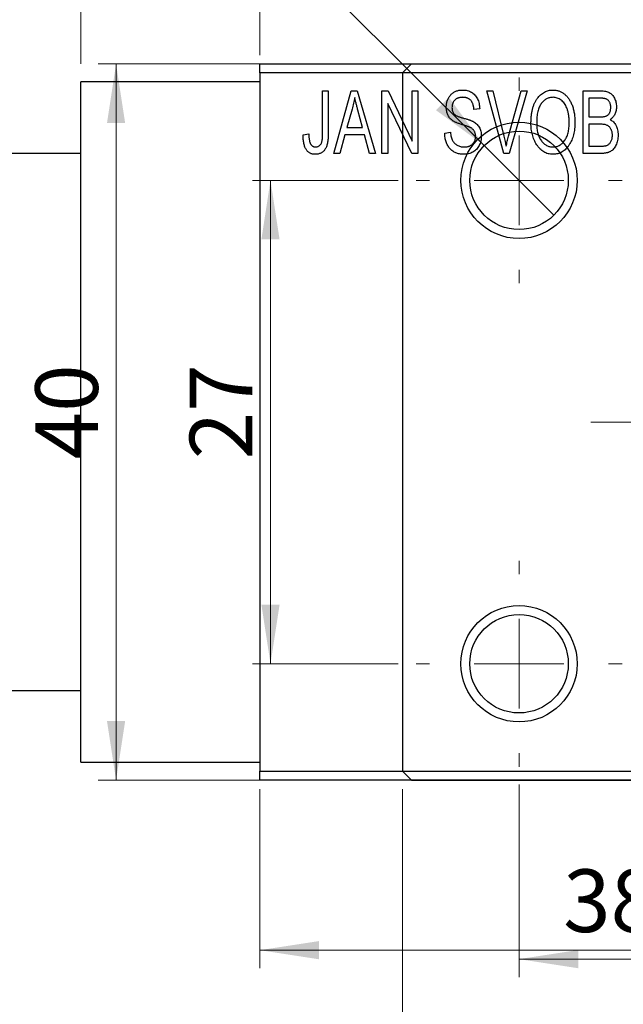
# Model space of a CAD drawing. Units: millimetres. Extents: x -66 to 461, y -35 to 292.
# Drawn here: x 60 to 94, y 195 to 250 of the extents above; entities that cross this region are included whole.
import ezdxf

# ---------------------------------------------------------------- set-up
doc = ezdxf.new("R2010")
doc.units = ezdxf.units.MM
doc.styles.add('SLDTEXTSTYLE0', font='TXT', dxfattribs={"width": 0.75})
doc.dimstyles.new('SLDDIMSTYLE0', dxfattribs={"dimtxt": 3.5, "dimasz": 3.302, "dimexe": 0, "dimexo": 0.0625, "dimgap": 0.875, "dimtad": 1, "dimdec": 0, "dimrnd": 1e-09, "dimzin": 12, "dimdsep": 46, "dimtxsty": 'SLDTEXTSTYLE0', "dimsah": 1, "dimcen": 0.09, "dimadec": 0, "dimazin": 3, "dimtfac": 1, "dimtdec": 0, "dimtofl": 0, "dimtmove": 0, "dimatfit": 3, "dimfxl": 1, "dimfrac": 2, "dimtolj": 1, "dimtzin": 12, "dimarcsym": 0})
doc.dimstyles.new('SLDDIMSTYLE1', dxfattribs={"dimtxt": 3.5, "dimasz": 3.302, "dimexe": 0, "dimexo": 0.0625, "dimgap": 0.875, "dimtad": 1, "dimdec": 0, "dimrnd": 1e-09, "dimzin": 12, "dimdsep": 46, "dimtxsty": 'SLDTEXTSTYLE0', "dimsah": 1, "dimcen": 0.09, "dimadec": 0, "dimazin": 3, "dimtfac": 1, "dimtdec": 0, "dimtmove": 0, "dimatfit": 0, "dimfxl": 1, "dimfrac": 2, "dimtolj": 1, "dimtzin": 12, "dimarcsym": 0})
doc.dimstyles.new('SLDDIMSTYLE2', dxfattribs={"dimtxt": 3.5, "dimasz": 3.302, "dimexe": 0, "dimexo": 0.0625, "dimgap": 0.875, "dimtad": 1, "dimdec": 0, "dimrnd": 1e-09, "dimzin": 12, "dimdsep": 46, "dimtxsty": 'SLDTEXTSTYLE0', "dimsah": 1, "dimcen": 0.09, "dimadec": 0, "dimazin": 3, "dimtfac": 1, "dimtofl": 0, "dimtmove": 0, "dimatfit": 3, "dimfxl": 1, "dimfrac": 2, "dimtolj": 1, "dimtzin": 12, "dimarcsym": 0})
doc.dimstyles.new('SLDDIMSTYLE3', dxfattribs={"dimtxt": 3.5, "dimasz": 3.302, "dimexe": 0, "dimexo": 0.0625, "dimgap": 0.875, "dimtad": 1, "dimdec": 1, "dimrnd": 1e-09, "dimzin": 12, "dimdsep": 46, "dimtxsty": 'SLDTEXTSTYLE0', "dimblk1": 'NONE', "dimsah": 1, "dimcen": 0, "dimadec": 0, "dimazin": 3, "dimtfac": 1, "dimtdec": 1, "dimtmove": 0, "dimatfit": 3, "dimldrblk": 'NONE', "dimfxl": 1, "dimfrac": 2, "dimtolj": 1, "dimtzin": 12, "dimarcsym": 0})

# ---------------------------------------------------------------- blocks, each defined once
blk = doc.blocks.new('_D')
at = {"color": 7, "linetype": 'Continuous', "lineweight": 0}
for p, q in [((73.339, 206.676), (73.339, 196.676)), ((111.339, 206.676), (111.339, 196.676)), ((73.339, 197.676), (111.339, 197.676))]:
    blk.add_line(p, q, dxfattribs=at)
at = {"color": 7, "linetype": 'Continuous', "lineweight": 18}
for points in [[(73.339, 197.676), (76.641, 197.168), (76.641, 198.184)], [(111.339, 197.676), (108.037, 198.184), (108.037, 197.168)]]:
    blk.add_solid(points, dxfattribs=at)
at = {"color": 7, "linetype": 'Continuous', "lineweight": 18, "insert": (90.271, 202.188), "char_height": 3.5, "attachment_point": 1, "style": 'SLDTEXTSTYLE0'}
blk.add_mtext('38', dxfattribs=at)
blk = doc.blocks.new('_D_1')
at = {"color": 7, "linetype": 'Continuous', "lineweight": 0}
for p, q in [((63.339, 247.176), (63.339, 258.176)), ((73.339, 247.676), (73.339, 258.176)), ((63.339, 257.176), (56.989, 257.176)), ((63.339, 257.176), (73.339, 257.176)), ((73.339, 257.176), (79.689, 257.176))]:
    blk.add_line(p, q, dxfattribs=at)
at = {"color": 7, "linetype": 'Continuous', "lineweight": 18}
for points in [[(63.339, 257.176), (60.037, 257.684), (60.037, 256.668)], [(73.339, 257.176), (76.641, 256.668), (76.641, 257.684)]]:
    blk.add_solid(points, dxfattribs=at)
at = {"color": 7, "linetype": 'Continuous', "lineweight": 18, "insert": (66.253, 261.688), "char_height": 3.5, "attachment_point": 1, "style": 'SLDTEXTSTYLE0'}
blk.add_mtext('10', dxfattribs=at)
blk = doc.blocks.new('_D_2')
at = {"color": 7, "linetype": 'Continuous', "lineweight": 0}
for p, q in [((56.339, 242.676), (56.339, 261.176)), ((63.339, 247.176), (63.339, 261.176)), ((56.339, 260.176), (49.989, 260.176)), ((56.339, 260.176), (63.339, 260.176)), ((63.339, 260.176), (69.689, 260.176))]:
    blk.add_line(p, q, dxfattribs=at)
at = {"color": 7, "linetype": 'Continuous', "lineweight": 18}
for points in [[(56.339, 260.176), (53.037, 260.684), (53.037, 259.668)], [(63.339, 260.176), (66.641, 259.668), (66.641, 260.684)]]:
    blk.add_solid(points, dxfattribs=at)
at = {"color": 7, "linetype": 'Continuous', "lineweight": 18, "insert": (57.955, 264.688), "char_height": 3.5, "attachment_point": 1, "style": 'SLDTEXTSTYLE0'}
blk.add_mtext('7', dxfattribs=at)
blk = doc.blocks.new('_D_4')
at = {"color": 7, "linetype": 'Continuous', "lineweight": 0}
for p, q in [((80.809, 247.176), (64.309, 247.176)), ((65.309, 207.176), (65.309, 247.176)), ((80.809, 207.176), (64.309, 207.176))]:
    blk.add_line(p, q, dxfattribs=at)
at = {"color": 7, "linetype": 'Continuous', "lineweight": 18}
for points in [[(65.309, 247.176), (64.801, 243.874), (65.817, 243.874)], [(65.309, 207.176), (65.817, 210.478), (64.801, 210.478)]]:
    blk.add_solid(points, dxfattribs=at)
at = {"color": 7, "linetype": 'Continuous', "lineweight": 18, "insert": (60.797, 225.095), "char_height": 3.5, "attachment_point": 1, "rotation": 90, "style": 'SLDTEXTSTYLE0'}
blk.add_mtext('40', dxfattribs=at)
blk = doc.blocks.new('_D_5')
at = {"color": 7, "linetype": 'Continuous', "lineweight": 0}
for p, q in [((81.309, 206.676), (81.309, 187.066)), ((145.309, 206.676), (145.309, 187.066)), ((81.309, 188.066), (145.309, 188.066))]:
    blk.add_line(p, q, dxfattribs=at)
at = {"color": 7, "linetype": 'Continuous', "lineweight": 18}
for points in [[(81.309, 188.066), (84.611, 187.558), (84.611, 188.574)], [(145.309, 188.066), (142.007, 188.574), (142.007, 187.558)]]:
    blk.add_solid(points, dxfattribs=at)
at = {"color": 7, "linetype": 'Continuous', "lineweight": 18, "insert": (110.291, 192.578), "char_height": 3.5, "attachment_point": 1, "style": 'SLDTEXTSTYLE0'}
blk.add_mtext('64', dxfattribs=at)
blk = doc.blocks.new('_D_6')
at = {"color": 7, "linetype": 'Continuous', "lineweight": 0}
for p, q in [((81.059, 240.676), (72.931, 240.676)), ((73.931, 240.676), (73.931, 213.676)), ((81.059, 213.676), (72.931, 213.676))]:
    blk.add_line(p, q, dxfattribs=at)
at = {"color": 7, "linetype": 'Continuous', "lineweight": 18}
for points in [[(73.931, 240.676), (73.423, 237.374), (74.439, 237.374)], [(73.931, 213.676), (74.439, 216.978), (73.423, 216.978)]]:
    blk.add_solid(points, dxfattribs=at)
at = {"color": 7, "linetype": 'Continuous', "lineweight": 18, "insert": (69.419, 225.095), "char_height": 3.5, "attachment_point": 1, "rotation": 90, "style": 'SLDTEXTSTYLE0'}
blk.add_mtext('27', dxfattribs=at)
blk = doc.blocks.new('_D_7')
at = {"color": 7, "linetype": 'Continuous', "lineweight": 0}
for p, q in [((87.809, 206.926), (87.809, 196.176)), ((138.809, 206.926), (138.809, 196.176)), ((87.809, 197.176), (138.809, 197.176))]:
    blk.add_line(p, q, dxfattribs=at)
at = {"color": 7, "linetype": 'Continuous', "lineweight": 18}
for points in [[(87.809, 197.176), (91.111, 196.668), (91.111, 197.684)], [(138.809, 197.176), (135.507, 197.684), (135.507, 196.668)]]:
    blk.add_solid(points, dxfattribs=at)
at = {"color": 7, "linetype": 'Continuous', "lineweight": 18, "insert": (110.291, 201.688), "char_height": 3.5, "attachment_point": 1, "style": 'SLDTEXTSTYLE0'}
blk.add_mtext('51', dxfattribs=at)
blk = doc.blocks.new('_D_9')
at = {"color": 7, "linetype": 'Continuous', "lineweight": 0}
for q in [(69.918, 258.567), (89.754, 238.732)]:
    blk.add_line((85.865, 242.621), q, dxfattribs=at)
at = {"color": 7, "linetype": 'Continuous', "lineweight": 18}
blk.add_solid([(85.865, 242.621), (83.889, 245.315), (83.171, 244.596)], dxfattribs=at)
at = {"color": 7, "linetype": 'Continuous', "lineweight": 18, "char_height": 3.5, "attachment_point": 1, "rotation": 315, "style": 'SLDTEXTSTYLE0'}
for s, insert in [('%%c', (73.089, 261.738)), ('5,5', (76.859, 258.043))]:
    blk.add_mtext(s, dxfattribs=dict(at, insert=insert))
blk = doc.blocks.new('_None')
blk = doc.blocks.new('SW_CENTERMARKSYMBOL_0')
at = {"color": 0, "linetype": 'Continuous', "lineweight": 18}
for p, q in [((0, 5), (0, 5.75)), ((0, 0), (0, 2.5)), ((-5, 0), (-5.75, 0)), ((0, 0), (-2.5, 0)), ((0, 0), (0, -2.5)), ((0, 0), (2.5, 0)), ((5, 0), (5.75, 0)), ((0, -5), (0, -5.75))]:
    blk.add_line(p, q, dxfattribs=at)
blk = doc.blocks.new('SW_CENTERMARKSYMBOL_3')
at = {"color": 0, "linetype": 'Continuous', "lineweight": 18}
for p, q in [((0, 5), (0, 5.75)), ((0, 0), (0, 2.5)), ((-5, 0), (-5.75, 0)), ((0, 0), (-2.5, 0)), ((0, 0), (0, -2.5)), ((0, 0), (2.5, 0)), ((5, 0), (5.75, 0)), ((0, -5), (0, -5.75))]:
    blk.add_line(p, q, dxfattribs=at)
blk = doc.blocks.new('SW_CENTERMARKSYMBOL_4')
at = {"color": 0, "linetype": 'Continuous', "lineweight": 18}
for p, q in [((0, 5), (0, 21.5)), ((0, 0), (0, 2.5)), ((-5, 0), (-21.5, 0)), ((0, 0), (-2.5, 0)), ((0, 0), (0, -2.5)), ((0, 0), (2.5, 0)), ((5, 0), (21.5, 0)), ((0, -5), (0, -21.5))]:
    blk.add_line(p, q, dxfattribs=at)

msp = doc.modelspace()

# ---------------------------------------------------------------- linework, layer by layer
at = {"color": 7, "linetype": 'Continuous', "lineweight": 25}
for p, q in [((73.339, 247.176), (111.339, 247.176)), ((73.339, 246.676), (73.339, 247.176)), ((81.809, 247.176), (81.309, 246.676)), ((81.809, 247.176), (144.809, 247.176)), ((111.339, 246.676), (73.339, 246.676)), ((73.339, 246.676), (73.339, 207.676)), ((81.309, 246.676), (81.309, 207.676)), ((73.339, 246.176), (63.339, 246.176)), ((63.339, 227.176), (63.339, 246.176)), ((76.839, 245.676), (77.157, 245.676)), ((76.839, 243.273), (76.839, 245.676)), ((77.157, 245.676), (77.157, 243.3)), ((77.475, 242.176), (78.443, 245.676)), ((78.443, 245.676), (78.778, 245.676)), ((78.778, 245.676), (79.794, 242.176)), ((80.157, 245.676), (80.497, 245.676)), ((80.157, 242.176), (80.157, 245.676)), ((80.497, 245.676), (81.839, 242.87)), ((81.839, 242.87), (81.839, 245.676)), ((81.839, 245.676), (82.157, 245.676)), ((82.157, 245.676), (82.157, 242.176)), ((86.01, 245.676), (86.339, 245.676)), ((86.953, 242.176), (86.01, 245.676)), ((86.339, 245.676), (86.963, 243.137)), ((87.228, 243.137), (87.93, 245.676)), ((88.263, 245.676), (87.264, 242.176)), ((87.93, 245.676), (88.263, 245.676)), ((91.385, 245.676), (92.373, 245.676)), ((91.385, 242.176), (91.385, 245.676)), ((80.475, 244.977), (80.475, 242.176)), ((81.816, 242.176), (80.475, 244.977)), ((92.257, 245.267), (91.703, 245.267)), ((91.703, 245.267), (91.703, 244.222)), ((78.488, 244.649), (78.191, 243.631)), ((79.077, 243.631), (78.814, 244.592)), ((85.612, 244.676), (85.294, 244.631)), ((91.703, 244.222), (92.3, 244.222)), ((92.331, 243.813), (91.703, 243.813)), ((91.703, 243.813), (91.703, 242.585)), ((75.748, 243.222), (76.066, 243.267)), ((78.084, 243.222), (77.809, 242.176)), ((79.185, 243.222), (78.084, 243.222)), ((78.191, 243.631), (79.077, 243.631)), ((79.461, 242.176), (79.185, 243.222)), ((83.657, 243.313), (83.975, 243.358)), ((91.703, 242.585), (92.377, 242.585)), ((63.339, 242.176), (56.839, 242.176)), ((77.809, 242.176), (77.475, 242.176)), ((79.794, 242.176), (79.461, 242.176)), ((80.475, 242.176), (80.157, 242.176)), ((82.157, 242.176), (81.816, 242.176)), ((87.264, 242.176), (86.953, 242.176)), ((92.37, 242.176), (91.385, 242.176)), ((63.339, 208.176), (63.339, 227.176)), ((56.839, 212.176), (63.339, 212.176)), ((63.339, 208.176), (73.339, 208.176)), ((73.339, 207.676), (111.339, 207.676)), ((73.339, 207.176), (73.339, 207.676)), ((81.309, 207.676), (81.809, 207.176)), ((111.339, 207.176), (73.339, 207.176)), ((81.809, 207.176), (144.809, 207.176))]:
    msp.add_line(p, q, dxfattribs=at)
for centre, radius in [((87.809, 240.676), 3.25), ((87.809, 240.676), 2.75), ((87.809, 213.676), 3.25), ((87.809, 213.676), 2.75)]:
    msp.add_circle(centre, radius, dxfattribs=at)
for points, knots in [([(78.635, 245.312), (78.615, 245.201), (78.577, 244.977), (78.518, 244.759), (78.488, 244.649)], [0, 0, 0, 0, 0.49815, 1, 1, 1, 1]), ([(78.814, 244.592), (78.803, 244.628), (78.784, 244.698), (78.757, 244.801), (78.731, 244.899), (78.708, 244.992), (78.687, 245.079), (78.668, 245.161), (78.649, 245.238), (78.639, 245.288), (78.635, 245.312)], [0, 0, 0, 0, 0.1510412, 0.2946122, 0.4302855, 0.5596772, 0.6809401, 0.7940823, 0.9011933, 1, 1, 1, 1]), ([(83.748, 244.763), (83.749, 244.797), (83.75, 244.865), (83.762, 244.963), (83.781, 245.058), (83.807, 245.147), (83.843, 245.231), (83.885, 245.311), (83.935, 245.385), (83.992, 245.455), (84.056, 245.517), (84.125, 245.572), (84.2, 245.619), (84.281, 245.657), (84.366, 245.686), (84.457, 245.706), (84.554, 245.719), (84.62, 245.721), (84.654, 245.722)], [0, 0, 0, 0, 0.069371, 0.136327, 0.200748, 0.263079, 0.32417, 0.384275, 0.444613, 0.505404, 0.565589, 0.624804, 0.68385, 0.743527, 0.80416, 0.866446, 0.931566, 1, 1, 1, 1]), ([(84.664, 245.313), (84.64, 245.312), (84.594, 245.312), (84.528, 245.303), (84.466, 245.292), (84.408, 245.275), (84.354, 245.253), (84.305, 245.225), (84.259, 245.194), (84.219, 245.157), (84.183, 245.117), (84.152, 245.072), (84.125, 245.026), (84.104, 244.976), (84.087, 244.924), (84.075, 244.869), (84.067, 244.811), (84.067, 244.771), (84.066, 244.751)], [0, 0, 0, 0, 0.075746, 0.148125, 0.215918, 0.280526, 0.342589, 0.402831, 0.461599, 0.520605, 0.579098, 0.63724, 0.694439, 0.75198, 0.811474, 0.871779, 0.934955, 1, 1, 1, 1]), ([(84.654, 245.722), (84.7, 245.72), (84.79, 245.718), (84.92, 245.692), (85.042, 245.654), (85.154, 245.598), (85.256, 245.527), (85.345, 245.442), (85.424, 245.344), (85.489, 245.232), (85.54, 245.108), (85.579, 244.973), (85.604, 244.828), (85.609, 244.728), (85.612, 244.676)], [0, 0, 0, 0, 0.0865776, 0.1690725, 0.2486834, 0.3267938, 0.4039222, 0.4805132, 0.5585182, 0.6395967, 0.7236708, 0.8108232, 0.9026065, 1, 1, 1, 1]), ([(85.294, 244.631), (85.291, 244.659), (85.286, 244.713), (85.273, 244.792), (85.257, 244.865), (85.236, 244.932), (85.211, 244.994), (85.182, 245.05), (85.149, 245.101), (85.111, 245.146), (85.068, 245.185), (85.023, 245.22), (84.973, 245.248), (84.918, 245.272), (84.861, 245.29), (84.798, 245.303), (84.732, 245.311), (84.687, 245.312), (84.664, 245.313)], [0, 0, 0, 0, 0.080448, 0.156718, 0.227638, 0.29521, 0.358186, 0.418555, 0.476307, 0.532148, 0.586856, 0.641117, 0.6958, 0.751998, 0.809698, 0.869957, 0.933475, 1, 1, 1, 1]), ([(88.475, 243.88), (88.477, 243.952), (88.479, 244.091), (88.495, 244.295), (88.523, 244.485), (88.56, 244.663), (88.61, 244.827), (88.67, 244.98), (88.742, 245.119), (88.824, 245.245), (88.916, 245.356), (89.011, 245.454), (89.113, 245.537), (89.221, 245.604), (89.334, 245.658), (89.453, 245.694), (89.577, 245.718), (89.662, 245.72), (89.705, 245.722)], [0, 0, 0, 0, 0.087113, 0.169575, 0.247125, 0.320352, 0.389998, 0.455909, 0.519023, 0.579845, 0.638062, 0.693341, 0.74608, 0.7972, 0.847343, 0.897337, 0.947901, 1, 1, 1, 1]), ([(89.707, 245.313), (89.674, 245.311), (89.61, 245.309), (89.517, 245.292), (89.427, 245.266), (89.343, 245.226), (89.262, 245.177), (89.187, 245.115), (89.116, 245.044), (89.049, 244.961), (88.988, 244.867), (88.936, 244.761), (88.892, 244.642), (88.856, 244.511), (88.827, 244.369), (88.808, 244.215), (88.796, 244.049), (88.794, 243.934), (88.794, 243.874)], [0, 0, 0, 0, 0.05107, 0.100566, 0.14883, 0.197616, 0.24657, 0.297133, 0.349762, 0.405324, 0.46375, 0.525661, 0.591604, 0.662301, 0.738203, 0.819627, 0.906566, 1, 1, 1, 1]), ([(89.705, 245.722), (89.733, 245.721), (89.788, 245.719), (89.871, 245.709), (89.952, 245.693), (90.03, 245.669), (90.107, 245.64), (90.182, 245.602), (90.254, 245.559), (90.325, 245.509), (90.394, 245.453), (90.457, 245.39), (90.519, 245.322), (90.575, 245.247), (90.63, 245.167), (90.679, 245.08), (90.726, 244.988), (90.768, 244.889), (90.806, 244.785), (90.84, 244.676), (90.867, 244.562), (90.89, 244.444), (90.909, 244.32), (90.921, 244.192), (90.928, 244.059), (90.929, 243.969), (90.93, 243.923)], [0, 0, 0, 0, 0.034611, 0.068851, 0.102644, 0.136299, 0.170257, 0.204593, 0.239422, 0.275193, 0.311626, 0.348513, 0.386283, 0.424966, 0.464873, 0.505838, 0.548431, 0.592797, 0.638415, 0.685599, 0.73386, 0.783689, 0.834955, 0.888259, 0.943137, 1, 1, 1, 1]), ([(90.477, 244.724), (90.459, 244.767), (90.423, 244.852), (90.349, 244.965), (90.265, 245.068), (90.167, 245.154), (90.06, 245.225), (89.947, 245.274), (89.829, 245.307), (89.748, 245.311), (89.707, 245.313)], [0, 0, 0, 0, 0.135859, 0.265838, 0.39368, 0.520781, 0.645374, 0.764619, 0.88161, 1, 1, 1, 1]), ([(92.373, 245.676), (92.421, 245.675), (92.511, 245.673), (92.639, 245.655), (92.751, 245.624), (92.849, 245.579), (92.935, 245.521), (93.012, 245.449), (93.079, 245.362), (93.139, 245.264), (93.188, 245.156), (93.223, 245.041), (93.244, 244.921), (93.247, 244.838), (93.248, 244.796)], [0, 0, 0, 0, 0.101081, 0.192405, 0.274241, 0.349246, 0.421225, 0.495169, 0.572443, 0.654705, 0.739446, 0.824415, 0.910492, 1, 1, 1, 1]), ([(84.592, 243.801), (84.562, 243.81), (84.504, 243.828), (84.422, 243.857), (84.346, 243.885), (84.277, 243.914), (84.216, 243.944), (84.16, 243.973), (84.111, 244.003), (84.057, 244.043), (83.996, 244.098), (83.932, 244.171), (83.877, 244.252), (83.831, 244.342), (83.793, 244.438), (83.768, 244.541), (83.75, 244.65), (83.749, 244.725), (83.748, 244.763)], [0, 0, 0, 0, 0.067108, 0.129396, 0.18691, 0.240368, 0.28941, 0.334142, 0.374715, 0.411367, 0.480379, 0.549098, 0.619218, 0.690739, 0.764178, 0.839652, 0.918193, 1, 1, 1, 1]), ([(84.066, 244.751), (84.067, 244.714), (84.07, 244.646), (84.088, 244.549), (84.118, 244.464), (84.151, 244.417), (84.166, 244.394)], [0, 0, 0, 0, 0.288756, 0.547775, 0.781517, 1, 1, 1, 1]), ([(92.93, 244.739), (92.929, 244.769), (92.928, 244.826), (92.914, 244.908), (92.893, 244.982), (92.863, 245.049), (92.824, 245.106), (92.78, 245.155), (92.73, 245.193), (92.683, 245.218), (92.641, 245.232), (92.603, 245.242), (92.559, 245.249), (92.51, 245.255), (92.455, 245.261), (92.394, 245.265), (92.327, 245.267), (92.281, 245.267), (92.257, 245.267)], [0, 0, 0, 0, 0.089518, 0.171534, 0.248348, 0.321059, 0.389554, 0.453856, 0.516595, 0.578171, 0.611833, 0.650735, 0.695421, 0.744802, 0.800445, 0.86087, 0.927612, 1, 1, 1, 1]), ([(92.634, 244.255), (92.656, 244.264), (92.701, 244.281), (92.76, 244.319), (92.813, 244.365), (92.855, 244.421), (92.89, 244.486), (92.913, 244.561), (92.927, 244.647), (92.929, 244.707), (92.93, 244.739)], [0, 0, 0, 0, 0.118725, 0.233174, 0.34513, 0.458578, 0.575549, 0.703816, 0.844055, 1, 1, 1, 1]), ([(93.248, 244.796), (93.247, 244.758), (93.245, 244.682), (93.227, 244.571), (93.2, 244.466), (93.16, 244.369), (93.111, 244.277), (93.051, 244.196), (92.984, 244.123), (92.931, 244.083), (92.904, 244.063)], [0, 0, 0, 0, 0.137632, 0.269909, 0.397356, 0.522956, 0.645993, 0.764918, 0.881855, 1, 1, 1, 1]), ([(84.166, 244.394), (84.176, 244.384), (84.197, 244.36), (84.237, 244.33), (84.286, 244.3), (84.344, 244.27), (84.412, 244.242), (84.489, 244.214), (84.575, 244.186), (84.636, 244.169), (84.668, 244.161)], [0, 0, 0, 0, 0.0771, 0.166378, 0.267684, 0.384462, 0.515115, 0.661095, 0.822235, 1, 1, 1, 1]), ([(90.612, 243.933), (90.61, 244.005), (90.607, 244.145), (90.581, 244.35), (90.54, 244.543), (90.498, 244.665), (90.477, 244.724)], [0, 0, 0, 0, 0.2669169, 0.5215207, 0.7647891, 1, 1, 1, 1]), ([(92.3, 244.222), (92.336, 244.222), (92.403, 244.222), (92.495, 244.229), (92.571, 244.237), (92.615, 244.25), (92.634, 244.255)], [0, 0, 0, 0, 0.322908, 0.595774, 0.821387, 1, 1, 1, 1]), ([(85.385, 243.139), (85.384, 243.164), (85.383, 243.213), (85.37, 243.284), (85.352, 243.351), (85.324, 243.412), (85.288, 243.467), (85.245, 243.519), (85.194, 243.564), (85.144, 243.598), (85.096, 243.623), (85.051, 243.644), (84.997, 243.666), (84.933, 243.69), (84.861, 243.716), (84.779, 243.742), (84.689, 243.772), (84.625, 243.791), (84.592, 243.801)], [0, 0, 0, 0, 0.066594, 0.12963, 0.190402, 0.248831, 0.306973, 0.365308, 0.425761, 0.488594, 0.524807, 0.56833, 0.620079, 0.680453, 0.747741, 0.823747, 0.908093, 1, 1, 1, 1]), ([(84.668, 244.161), (84.699, 244.152), (84.76, 244.136), (84.847, 244.11), (84.928, 244.087), (85, 244.063), (85.066, 244.042), (85.123, 244.019), (85.175, 244), (85.205, 243.986), (85.22, 243.979)], [0, 0, 0, 0, 0.168225, 0.324697, 0.468423, 0.599312, 0.717841, 0.824871, 0.918053, 1, 1, 1, 1]), ([(85.22, 243.979), (85.258, 243.958), (85.334, 243.918), (85.433, 243.84), (85.518, 243.751), (85.586, 243.65), (85.638, 243.538), (85.676, 243.416), (85.698, 243.284), (85.701, 243.193), (85.703, 243.146)], [0, 0, 0, 0, 0.128447, 0.250951, 0.369599, 0.487346, 0.607509, 0.731436, 0.861295, 1, 1, 1, 1]), ([(88.789, 242.68), (88.764, 242.722), (88.713, 242.806), (88.65, 242.941), (88.596, 243.082), (88.551, 243.229), (88.517, 243.383), (88.494, 243.543), (88.478, 243.709), (88.476, 243.822), (88.475, 243.88)], [0, 0, 0, 0, 0.117432, 0.234931, 0.354735, 0.476423, 0.601416, 0.729959, 0.862675, 1, 1, 1, 1]), ([(88.794, 243.874), (88.794, 243.823), (88.796, 243.723), (88.808, 243.577), (88.828, 243.44), (88.858, 243.313), (88.894, 243.193), (88.94, 243.083), (88.994, 242.982), (89.056, 242.89), (89.123, 242.808), (89.195, 242.736), (89.271, 242.676), (89.349, 242.626), (89.432, 242.587), (89.518, 242.56), (89.608, 242.543), (89.669, 242.541), (89.701, 242.54)], [0, 0, 0, 0, 0.085783, 0.167069, 0.243801, 0.316367, 0.385484, 0.45175, 0.515395, 0.576881, 0.636381, 0.692265, 0.74571, 0.797233, 0.847796, 0.897913, 0.948137, 1, 1, 1, 1]), ([(89.701, 242.54), (89.732, 242.541), (89.794, 242.543), (89.886, 242.56), (89.974, 242.588), (90.058, 242.626), (90.137, 242.678), (90.213, 242.738), (90.285, 242.811), (90.352, 242.894), (90.413, 242.988), (90.467, 243.092), (90.512, 243.207), (90.549, 243.332), (90.577, 243.468), (90.597, 243.614), (90.609, 243.77), (90.611, 243.878), (90.612, 243.933)], [0, 0, 0, 0, 0.050918, 0.100617, 0.149928, 0.199172, 0.249526, 0.301449, 0.356034, 0.413629, 0.473834, 0.53656, 0.602769, 0.672902, 0.747102, 0.826223, 0.910547, 1, 1, 1, 1]), ([(90.93, 243.923), (90.929, 243.86), (90.927, 243.737), (90.912, 243.557), (90.887, 243.386), (90.854, 243.224), (90.809, 243.071), (90.755, 242.926), (90.691, 242.791), (90.639, 242.707), (90.614, 242.666)], [0, 0, 0, 0, 0.143268, 0.280471, 0.41155, 0.537473, 0.658555, 0.775196, 0.889051, 1, 1, 1, 1]), ([(93.021, 243.201), (93.02, 243.234), (93.018, 243.296), (93.004, 243.386), (92.98, 243.469), (92.946, 243.543), (92.905, 243.609), (92.856, 243.665), (92.801, 243.713), (92.736, 243.751), (92.659, 243.78), (92.565, 243.798), (92.454, 243.81), (92.374, 243.812), (92.331, 243.813)], [0, 0, 0, 0, 0.091528, 0.176651, 0.256664, 0.332812, 0.405735, 0.474778, 0.542444, 0.610071, 0.684417, 0.773797, 0.8785, 1, 1, 1, 1]), ([(92.904, 244.063), (92.937, 244.046), (93.002, 244.012), (93.088, 243.94), (93.163, 243.852), (93.226, 243.749), (93.278, 243.631), (93.313, 243.5), (93.336, 243.356), (93.338, 243.256), (93.339, 243.204)], [0, 0, 0, 0, 0.107546, 0.216148, 0.327534, 0.446674, 0.572352, 0.704975, 0.846954, 1, 1, 1, 1]), ([(75.938, 242.378), (75.922, 242.402), (75.89, 242.453), (75.853, 242.538), (75.82, 242.63), (75.794, 242.732), (75.774, 242.842), (75.759, 242.961), (75.749, 243.088), (75.749, 243.176), (75.748, 243.222)], [0, 0, 0, 0, 0.0992, 0.204329, 0.316044, 0.434923, 0.562671, 0.699028, 0.844422, 1, 1, 1, 1]), ([(76.066, 243.267), (76.067, 243.234), (76.07, 243.169), (76.078, 243.077), (76.088, 242.993), (76.099, 242.917), (76.115, 242.85), (76.133, 242.79), (76.153, 242.739), (76.177, 242.695), (76.203, 242.658), (76.232, 242.627), (76.262, 242.6), (76.295, 242.577), (76.331, 242.561), (76.369, 242.549), (76.409, 242.541), (76.437, 242.54), (76.451, 242.54)], [0, 0, 0, 0, 0.109237, 0.210221, 0.302197, 0.386057, 0.461536, 0.528859, 0.58894, 0.641943, 0.690263, 0.73629, 0.780708, 0.823644, 0.866244, 0.909326, 0.9535, 1, 1, 1, 1]), ([(77.157, 243.3), (77.157, 243.249), (77.156, 243.15), (77.146, 243.007), (77.133, 242.875), (77.113, 242.756), (77.086, 242.649), (77.054, 242.552), (77.016, 242.468), (76.971, 242.395), (76.921, 242.333), (76.866, 242.279), (76.807, 242.232), (76.742, 242.196), (76.672, 242.166), (76.598, 242.145), (76.519, 242.133), (76.464, 242.132), (76.436, 242.131)], [0, 0, 0, 0, 0.099443, 0.191308, 0.275722, 0.353477, 0.424493, 0.488962, 0.548148, 0.602199, 0.653128, 0.702472, 0.750273, 0.798075, 0.846105, 0.895348, 0.946112, 1, 1, 1, 1]), ([(76.794, 242.804), (76.801, 242.833), (76.817, 242.897), (76.829, 243.005), (76.838, 243.132), (76.839, 243.224), (76.839, 243.273)], [0, 0, 0, 0, 0.1897212, 0.4188043, 0.6886196, 1, 1, 1, 1]), ([(84.711, 242.131), (84.672, 242.132), (84.596, 242.133), (84.486, 242.149), (84.381, 242.173), (84.283, 242.208), (84.19, 242.253), (84.104, 242.309), (84.023, 242.374), (83.95, 242.449), (83.883, 242.532), (83.824, 242.622), (83.775, 242.721), (83.734, 242.825), (83.702, 242.937), (83.677, 243.056), (83.663, 243.182), (83.659, 243.268), (83.657, 243.313)], [0, 0, 0, 0, 0.065427, 0.127772, 0.187613, 0.245982, 0.303562, 0.360942, 0.418461, 0.477366, 0.537187, 0.597441, 0.658581, 0.721569, 0.786777, 0.854315, 0.925359, 1, 1, 1, 1]), ([(83.975, 243.358), (83.98, 243.312), (83.99, 243.224), (84.014, 243.101), (84.048, 242.995), (84.091, 242.903), (84.142, 242.823), (84.204, 242.753), (84.275, 242.69), (84.355, 242.637), (84.443, 242.594), (84.537, 242.562), (84.636, 242.543), (84.705, 242.541), (84.74, 242.54)], [0, 0, 0, 0, 0.111539, 0.211186, 0.300056, 0.379041, 0.453367, 0.527388, 0.602209, 0.679204, 0.757657, 0.83611, 0.91639, 1, 1, 1, 1]), ([(85.703, 243.146), (85.701, 243.098), (85.698, 243.005), (85.675, 242.869), (85.634, 242.739), (85.58, 242.617), (85.511, 242.505), (85.431, 242.406), (85.339, 242.322), (85.235, 242.252), (85.12, 242.197), (84.993, 242.159), (84.856, 242.135), (84.76, 242.132), (84.711, 242.131)], [0, 0, 0, 0, 0.0886619, 0.1748887, 0.2591738, 0.3430069, 0.4254834, 0.5048292, 0.5819746, 0.6598299, 0.7392218, 0.8211192, 0.9077844, 1, 1, 1, 1]), ([(84.74, 242.54), (84.765, 242.54), (84.813, 242.541), (84.883, 242.55), (84.949, 242.562), (85.011, 242.581), (85.069, 242.604), (85.122, 242.633), (85.171, 242.667), (85.216, 242.706), (85.256, 242.749), (85.29, 242.796), (85.32, 242.845), (85.343, 242.898), (85.362, 242.954), (85.375, 243.013), (85.383, 243.075), (85.384, 243.117), (85.385, 243.139)], [0, 0, 0, 0, 0.075022, 0.145432, 0.213064, 0.277895, 0.340342, 0.400402, 0.460414, 0.520124, 0.579247, 0.636938, 0.694243, 0.752093, 0.811701, 0.871641, 0.934252, 1, 1, 1, 1]), ([(86.963, 243.137), (86.975, 243.089), (86.998, 242.993), (87.031, 242.853), (87.06, 242.717), (87.08, 242.629), (87.089, 242.585)], [0, 0, 0, 0, 0.2644828, 0.5195526, 0.7649478, 1, 1, 1, 1]), ([(87.089, 242.585), (87.11, 242.676), (87.153, 242.861), (87.202, 243.044), (87.228, 243.137)], [0, 0, 0, 0, 0.490156, 1, 1, 1, 1]), ([(93.339, 243.204), (93.338, 243.152), (93.336, 243.05), (93.313, 242.903), (93.276, 242.766), (93.225, 242.64), (93.163, 242.527), (93.088, 242.429), (93.005, 242.348), (92.926, 242.294), (92.857, 242.26), (92.801, 242.237), (92.74, 242.219), (92.675, 242.203), (92.605, 242.191), (92.531, 242.183), (92.452, 242.177), (92.398, 242.176), (92.37, 242.176)], [0, 0, 0, 0, 0.0968193, 0.1879688, 0.2754195, 0.3598337, 0.4399412, 0.5152098, 0.5867202, 0.6563463, 0.6917362, 0.7292083, 0.7682863, 0.809873, 0.8531674, 0.8996294, 0.9485553, 1, 1, 1, 1]), ([(92.707, 242.629), (92.732, 242.641), (92.78, 242.663), (92.843, 242.712), (92.898, 242.769), (92.943, 242.837), (92.978, 242.915), (93.003, 243.002), (93.018, 243.099), (93.02, 243.166), (93.021, 243.201)], [0, 0, 0, 0, 0.117015, 0.229441, 0.342219, 0.458724, 0.579935, 0.709941, 0.848567, 1, 1, 1, 1]), ([(76.451, 242.54), (76.471, 242.541), (76.51, 242.543), (76.568, 242.556), (76.62, 242.582), (76.669, 242.614), (76.712, 242.653), (76.747, 242.699), (76.776, 242.749), (76.788, 242.786), (76.794, 242.804)], [0, 0, 0, 0, 0.1289478, 0.2532474, 0.3764406, 0.5033026, 0.6299799, 0.752076, 0.8746598, 1, 1, 1, 1]), ([(89.703, 242.131), (89.656, 242.132), (89.566, 242.135), (89.433, 242.162), (89.307, 242.206), (89.188, 242.265), (89.077, 242.344), (88.973, 242.439), (88.875, 242.552), (88.819, 242.636), (88.789, 242.68)], [0, 0, 0, 0, 0.124293, 0.244198, 0.362102, 0.480462, 0.601536, 0.727183, 0.85933, 1, 1, 1, 1]), ([(90.614, 242.666), (90.585, 242.623), (90.528, 242.541), (90.43, 242.432), (90.326, 242.338), (90.214, 242.262), (90.096, 242.203), (89.971, 242.161), (89.839, 242.136), (89.749, 242.132), (89.703, 242.131)], [0, 0, 0, 0, 0.13947, 0.271444, 0.397067, 0.518266, 0.636669, 0.754736, 0.875096, 1, 1, 1, 1]), ([(92.377, 242.585), (92.412, 242.586), (92.477, 242.587), (92.567, 242.594), (92.643, 242.607), (92.687, 242.622), (92.707, 242.629)], [0, 0, 0, 0, 0.31249, 0.581258, 0.810482, 1, 1, 1, 1]), ([(76.436, 242.131), (76.409, 242.131), (76.357, 242.132), (76.28, 242.145), (76.209, 242.164), (76.144, 242.191), (76.084, 242.226), (76.029, 242.269), (75.979, 242.319), (75.952, 242.358), (75.938, 242.378)], [0, 0, 0, 0, 0.1393215, 0.2716012, 0.3968895, 0.5172935, 0.6360268, 0.7552113, 0.8752185, 1, 1, 1, 1])]:
    msp.add_open_spline(points, degree=3, knots=knots, dxfattribs=at)

# ---------------------------------------------------------------- block references
at = {"color": 7, "linetype": 'Continuous', "lineweight": 0}
for name, p in [('SW_CENTERMARKSYMBOL_4', (113.309, 227.176)), ('SW_CENTERMARKSYMBOL_0', (87.809, 240.676)), ('SW_CENTERMARKSYMBOL_3', (87.809, 213.676))]:
    msp.add_blockref(name, p, dxfattribs=at)

# ---------------------------------------------------------------- dimensions: what is measured, and where the dimension line sits
at = {"color": 7, "linetype": 'Continuous', "lineweight": 18}
for base, p1, p2, dimstyle, picture, middle in [((63.339, 260.176), (56.339, 241.676), (63.339, 246.176), 'SLDDIMSTYLE1', '_D_2', (59.248, 260.176)), ((73.339, 257.176), (63.339, 246.176), (73.339, 246.676), 'SLDDIMSTYLE1', '_D_1', (68.839, 257.176)), ((138.809, 197.176), (87.809, 207.926), (138.809, 207.926), 'SLDDIMSTYLE2', '_D_7', (112.877, 197.176)), ((111.339, 197.676), (73.339, 207.676), (111.339, 207.676), 'SLDDIMSTYLE0', '_D', (92.857, 197.676)), ((145.309, 188.066), (81.309, 207.676), (145.309, 207.676), 'SLDDIMSTYLE0', '_D_5', (112.877, 188.066))]:
    dim = msp.add_linear_dim(base=base, p1=p1, p2=p2, dimstyle=dimstyle, dxfattribs=at)
    dim.commit()
    dim.dimension.update_dxf_attribs({"geometry": picture, "text_midpoint": middle, "dimtype": 160})
dim = msp.add_diameter_dim_2p(p1=(89.754, 238.732), p2=(85.865, 242.621), dimstyle='SLDDIMSTYLE3', dxfattribs=at)
dim.commit()
dim.dimension.update_dxf_attribs({"geometry": '_D_9', "text_midpoint": (73.931, 254.555), "dimtype": 163})
for base, p1, p2, dimstyle, picture, middle in [((65.309, 247.176), (81.809, 207.176), (81.809, 247.176), 'SLDDIMSTYLE0', '_D_4', (65.309, 227.681)), ((73.931, 213.676), (82.059, 240.676), (82.059, 213.676), 'SLDDIMSTYLE2', '_D_6', (73.931, 227.681))]:
    dim = msp.add_linear_dim(base=base, p1=p1, p2=p2, angle=90, dimstyle=dimstyle, dxfattribs=at)
    dim.commit()
    dim.dimension.update_dxf_attribs({"geometry": picture, "text_midpoint": middle, "dimtype": 160})

doc.saveas('drawing.dxf')
